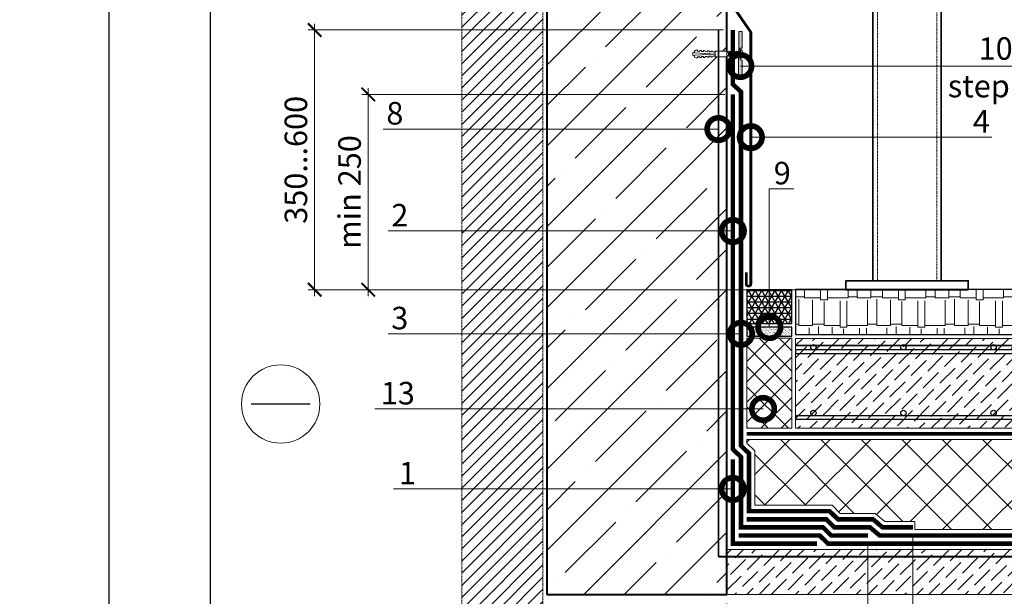
# Model space of a CAD drawing. Units: millimetres. Extents: x -152168 to 43396, y -28399 to 6580.
# Drawn here: x 2201 to 3294, y -1022 to -381 of the extents above; entities that cross this region are included whole.
import ezdxf
from ezdxf import colors
from ezdxf.entities.mleader import LeaderData, LeaderLine
from ezdxf.math import Vec2, Vec3

# ---------------------------------------------------------------- set-up
doc = ezdxf.new("R2010")
doc.units = ezdxf.units.MM
for name, pattern in [('Штрих-пунктирная', [20, 7.5, -2, 1, -2, 7.5]), ('Штриховая', [6, 2, -2, 2]), ('штриховая 50', [1, 0.5, -0.5])]:
    doc.linetypes.add(name, pattern=pattern)
doc.layers.get('0').update_dxf_attribs({"lineweight": 30})
doc.layers.get('DEFPOINTS').update_dxf_attribs({"color": 251, "lineweight": 0})
doc.layers.add('TN-АННОТАЦИИ', color=7, linetype='Continuous', lineweight=20, true_color=0x000000)
for name, color, linetype, lineweight in [('TN-БЕТОН', 251, 'Continuous', 40), ('TN-Геотекстиль иглопробивной', 252, 'Штрих-пунктирная', 30), ('TN-ГИДРОИЗОЛЯЦИЯ БИТУМАЯ ВЕРХНЯЯ', 32, 'Continuous', 15), ('TN-ГИДРОИЗОЛЯЦИЯ БИТУМАЯ нижняя', 173, 'Continuous', 15), ('TN-ГИДРОИЗОЛЯЦИЯ УСИЛЕНИЕ', 1, 'Continuous', 15), ('TN-ГРУНТОВКА', 6, 'Continuous', 15), ('TN-КРЕПЕЖ', 7, 'Continuous', 15), ('TN-МЕТАЛЛ КОНСТРУКЦИИ', 162, 'Continuous', 35), ('TN-ПЕСОК', 41, 'Continuous', 15), ('TN-РАЗМЕРЫ', 184, 'Continuous', 15), ('TN-СТЯЖКА', 252, 'Continuous', 15), ('TN-УТЕПЛИТЕЛЬ XPS', 252, 'Continuous', 15), ('ТН_Герметик 42', 36, 'Continuous', 25)]:
    doc.layers.add(name, color=color, linetype=linetype, lineweight=lineweight)
doc.styles.add('Arial', font='arial.ttf')
doc.styles.add('TN-Текст', font='arial.ttf')
doc.styles.add('TN-Текст-Аннотативный', font='arial.ttf')
doc.dimstyles.new('ПТС-Размеры-Аннотативный$0', dxfattribs={"dimtxt": 2.5, "dimasz": 1.5, "dimexe": 0.7, "dimexo": 1, "dimgap": 0.8, "dimtad": 1, "dimdec": 0, "dimzin": 0, "dimdsep": 46, "dimtxsty": 'TN-Текст-Аннотативный', "dimblk": 'ARCHTICK', "dimcen": 2, "dimdle": 0.7, "dimadec": 0, "dimazin": 0, "dimtfac": 1, "dimtdec": 0, "dimtmove": 1, "dimatfit": 3, "dimfxl": 0.7, "dimtolj": 1, "dimtzin": 0, "dimlwd": -1, "dimlwe": -1, "dimarcsym": 0})

# ---------------------------------------------------------------- blocks, each defined once
blk = doc.blocks.new('*U895')
at = {"layer": 'TN-БЕТОН', "lineweight": 13}
h = blk.add_hatch(dxfattribs=at)
h.set_pattern_fill('ANSI35', color=256, scale=10)
h.set_pattern_definition([(45, (0, 194.57), (-44.9013, 44.9013), []), (45, (44.9, 194.57), (-44.901, 44.901), [79.375, -15.875, 0, -15.875])])
h.paths.add_polyline_path([(0, 0), (200, 0), (200, 894.6), (0, 894.6)])
at = {"layer": 'TN-БЕТОН'}
blk.add_lwpolyline([(0, 0), (200, 0), (200, 894.6), (0, 894.6)], close=True, dxfattribs=at)
blk = doc.blocks.new('_ARCHTICK')
at = {"color": 0, "linetype": 'ByBlock', "ltscale": 10, "const_width": 0.15}
blk.add_lwpolyline([(-0.5, -0.5), (0.5, 0.5)], dxfattribs=at)
blk = doc.blocks.new('*D421')
at = {"layer": 'DEFPOINTS', "color": 0, "transparency": 16777216}
for p in [(3142.5, -951.6), (2986, -1019.6), (3142.5, -1330)]:
    blk.add_point(p, dxfattribs=at)
at = {"layer": 'TN-РАЗМЕРЫ', "color": 0, "transparency": 16777216}
for p, q in [((3142.5, -961.6), (3142.5, -1337)), ((2986, -1029.6), (2986, -1337)), ((2979, -1330), (3149.5, -1330))]:
    blk.add_line(p, q, dxfattribs=at)
at = {"layer": 'TN-РАЗМЕРЫ', "color": 0, "transparency": 16777216, "xscale": 15, "yscale": 15, "zscale": 15, "rotation": 180}
blk.add_blockref('_ARCHTICK', (2986, -1330), dxfattribs=at)
at = {"layer": 'TN-РАЗМЕРЫ', "color": 0, "transparency": 16777216, "xscale": 15, "yscale": 15, "zscale": 15}
blk.add_blockref('_ARCHTICK', (3142.5, -1330), dxfattribs=at)
at = {"layer": 'TN-РАЗМЕРЫ', "color": 0, "transparency": 16777216, "insert": (3064.2, -1309.3), "char_height": 25, "attachment_point": 5, "style": 'TN-Текст-Аннотативный'}
blk.add_mtext('\\A1;150', dxfattribs=at)
blk = doc.blocks.new('*D422')
at = {"layer": 'DEFPOINTS', "color": 0, "transparency": 16777216}
for p in [(2528.1, -392.8), (2992, -392.8), (3142.1, -681.2)]:
    blk.add_point(p, dxfattribs=at)
at = {"layer": 'TN-РАЗМЕРЫ', "color": 0, "transparency": 16777216}
for p, q in [((2982, -392.8), (2521.1, -392.8)), ((2528.1, -688.2), (2528.1, -385.8)), ((3132.1, -681.2), (2521.1, -681.2))]:
    blk.add_line(p, q, dxfattribs=at)
at = {"layer": 'TN-РАЗМЕРЫ', "color": 0, "transparency": 16777216, "xscale": 15, "yscale": 15, "zscale": 15}
for p, rotation in [((2528.1, -392.8), 90), ((2528.1, -681.2), 270)]:
    blk.add_blockref('_ARCHTICK', p, dxfattribs=dict(at, rotation=rotation))
at = {"layer": 'TN-РАЗМЕРЫ', "color": 0, "transparency": 16777216, "insert": (2507.3, -537), "char_height": 25, "attachment_point": 5, "rotation": 90, "style": 'TN-Текст-Аннотативный'}
blk.add_mtext('\\A1;350...600', dxfattribs=at)
blk = doc.blocks.new('*U325')
at = {"color": 252, "lineweight": 0, "ltscale": 100, "style": 'Arial', "flags": 9}
for tag, p in [('ОПИСАНИЕ', (-13.9, 67)), ('ТИП', (16.1, 69.1))]:
    blk.add_attdef(tag, p, '', height=25, rotation=93.8857, dxfattribs=at)
at = {"color": 1, "lineweight": 0}
blk.add_wipeout([(16.6, 2.6), (14.3, 4.6), (-0.6, 3.6), (-0.8, 6.6), (-1.3, 6.5), (-2.3, 5.4), (-2.9, 4.2), (-3.5, 2.3), (-3.5, 1.8), (-2, 1.9), (-2, 0.9), (-3.5, 0.8), (-3.4, 0.2), (-2.5, -1.5), (-1.8, -2.7), (-0.7, -3.7), (-0.2, -3.6), (-0.4, -0.6), (14.6, 0.4)], dxfattribs=at)
h = blk.add_hatch(color=222)
h.paths.add_polyline_path([(-0.8, -23.6), (3.2, -23.3), (1.7, -1), (0.2, -1.1), (0.4, -5.1), (-2, -5.3)])
h.paths.add_polyline_path([(-2.9, 7.9), (-0.4, 8.1), (-0.2, 4.1), (1.3, 4.2), (-0.2, 26.5), (-4.2, 26.3)])
at = {"color": 222}
for points in [[(-0.2, 4.1), (1.3, 4.2), (-0.2, 26.5), (-4.2, 26.3), (-2.9, 7.9), (-0.4, 8.1)], [(3, 4.2), (2.4, -1.2), (1.2, -0.7), (1.8, 4.7)], [(5.1, 4.3), (4.4, -1.1), (3.2, -0.6), (3.8, 4.8)], [(7.1, 4.5), (6.5, -0.9), (5.2, -0.4), (5.8, 5)], [(0.2, -1.1), (1.7, -1), (3.2, -23.3), (-0.8, -23.6), (-2, -5.3), (0.4, -5.1)]]:
    blk.add_lwpolyline(points, close=True, dxfattribs=at)
at = {"color": 222, "lineweight": 0}
blk.add_wipeout([(14.3, 5.6), (14.7, -0.7), (27.8, 0.2), (27.3, 6.5)], dxfattribs=at)
at = {"color": 222}
for points in [[(-3.5, 1.8), (-3.5, 2.3), (-2.9, 4.2), (-2.3, 5.4), (-1.3, 6.5), (-0.8, 6.6), (-0.6, 3.6), (14.3, 4.6), (14.6, 0.4), (-0.4, -0.6), (-0.2, -3.6), (-0.7, -3.7), (-1.8, -2.7), (-2.5, -1.5), (-3.4, 0.2), (-3.5, 0.8), (-2, 0.9), (-2, 1.9), (-3.5, 1.8)], [(9.1, 4.6), (8.5, -0.8), (7.2, -0.3), (7.9, 5.1)], [(11.1, 4.8), (10.5, -0.7), (9.3, -0.2), (9.9, 5.3)], [(13.1, 4.9), (12.5, -0.5), (11.3, 0), (11.9, 5.4)]]:
    blk.add_lwpolyline(points, close=True, dxfattribs=at)
at = {"color": 222, "lineweight": 0}
blk.add_wipeout([(27.8, 0.2), (28.3, 1.3), (30.4, 1.3), (30.4, 0.3), (32, 0.3), (32.5, 1.4), (34.6, 1.4), (34.6, 0.3), (36.2, 0.4), (36.7, 1.4), (38.8, 1.4), (38.8, 0.4), (40.4, 0.4), (40.9, 1.5), (43, 1.5), (43, 0.5), (44.6, 0.5), (45.1, 1.5), (47.2, 1.6), (47.2, 0.5), (48.8, 0.6), (50.6, 1.6), (50.6, 3.7), (27.6, 3.4), (50.4, 6.1), (50.1, 8.2), (48.2, 9), (46.6, 8.8), (46.8, 7.8), (44.7, 7.5), (44, 8.5), (42.5, 8.3), (42.6, 7.3), (40.5, 7), (39.9, 8), (38.3, 7.8), (38.4, 6.8), (36.3, 6.5), (35.7, 7.5), (34.1, 7.3), (34.2, 6.3), (32.2, 6), (31.5, 7), (30, 6.8), (30.1, 5.8), (28, 5.5), (27.3, 6.5)], dxfattribs=at)
blk.add_wipeout([(50.4, 6.1), (27.6, 3.4), (50.6, 3.7), (50.6, 2.8), (51.3, 2.9), (52.3, 3.5), (52.1, 6.6), (51, 7.1), (50.3, 7)], dxfattribs=at)
at = {"color": 222}
for points in [[(14.3, 5.6), (14.7, -0.7), (27.8, 0.2), (27.3, 6.5), (14.3, 5.6)], [(27.8, 0.2), (28.3, 1.3), (30.4, 1.3), (30.4, 0.3), (32, 0.3), (32.5, 1.4), (34.6, 1.4), (34.6, 0.3), (36.2, 0.4), (36.7, 1.4), (38.8, 1.4), (38.8, 0.4), (40.4, 0.4), (40.9, 1.5), (43, 1.5), (43, 0.5), (44.6, 0.5), (45.1, 1.5), (47.2, 1.6), (47.2, 0.5), (48.8, 0.6), (50.6, 1.6), (50.6, 3.7), (27.6, 3.4), (50.4, 6.1), (50.1, 8.2), (48.2, 9), (46.6, 8.8), (46.8, 7.8), (44.7, 7.5), (44, 8.5), (42.5, 8.3), (42.6, 7.3), (40.5, 7), (39.9, 8), (38.3, 7.8), (38.4, 6.8), (36.3, 6.5), (35.7, 7.5), (34.1, 7.3), (34.2, 6.3), (32.2, 6), (31.5, 7), (30, 6.8), (30.1, 5.8), (28, 5.5), (27.3, 6.5)], [(50.4, 6.1), (27.6, 3.4), (50.6, 3.7), (50.6, 2.8), (51.3, 2.9), (52.3, 3.5), (52.1, 6.6), (51, 7.1), (50.3, 7)]]:
    blk.add_lwpolyline(points, close=True, dxfattribs=at)
blk = doc.blocks.new('*D423')
at = {"layer": 'DEFPOINTS', "color": 0, "transparency": 16777216}
for p in [(2587.6, -464.3), (2993.5, -464.3), (3142.1, -681.2)]:
    blk.add_point(p, dxfattribs=at)
at = {"layer": 'TN-РАЗМЕРЫ', "color": 0, "transparency": 16777216}
for p, q in [((2587.6, -688.2), (2587.6, -457.3)), ((2983.5, -464.3), (2580.6, -464.3)), ((3132.1, -681.2), (2580.6, -681.2))]:
    blk.add_line(p, q, dxfattribs=at)
at = {"layer": 'TN-РАЗМЕРЫ', "color": 0, "transparency": 16777216, "xscale": 15, "yscale": 15, "zscale": 15}
for p, rotation in [((2587.6, -464.3), 90), ((2587.6, -681.2), 270)]:
    blk.add_blockref('_ARCHTICK', p, dxfattribs=dict(at, rotation=rotation))
at = {"layer": 'TN-РАЗМЕРЫ', "color": 0, "transparency": 16777216, "insert": (2566.9, -572.7), "char_height": 25, "attachment_point": 5, "rotation": 90, "style": 'TN-Текст-Аннотативный'}
blk.add_mtext('\\A1;min 250', dxfattribs=at)
blk = doc.blocks.new('_DotSmall')
at = {"color": 0, "linetype": 'ByBlock', "const_width": 0.5}
blk.add_lwpolyline([(-0.0625, 0, 1), (0.0625, 0, 1)], format="xyb", close=True, dxfattribs=at)
blk = doc.blocks.new('*D420')
at = {"layer": 'DEFPOINTS', "color": 0, "transparency": 16777216}
for p in [(3192.5, -942.6), (2986, -1135.5), (3192.5, -1387.9)]:
    blk.add_point(p, dxfattribs=at)
at = {"layer": 'TN-РАЗМЕРЫ', "color": 0, "transparency": 16777216}
for p, q in [((3192.5, -952.6), (3192.5, -1394.9)), ((2986, -1145.5), (2986, -1394.9)), ((2979, -1387.9), (3199.5, -1387.9))]:
    blk.add_line(p, q, dxfattribs=at)
at = {"layer": 'TN-РАЗМЕРЫ', "color": 0, "transparency": 16777216, "xscale": 15, "yscale": 15, "zscale": 15, "rotation": 180}
blk.add_blockref('_ARCHTICK', (2986, -1387.9), dxfattribs=at)
at = {"layer": 'TN-РАЗМЕРЫ', "color": 0, "transparency": 16777216, "xscale": 15, "yscale": 15, "zscale": 15}
blk.add_blockref('_ARCHTICK', (3192.5, -1387.9), dxfattribs=at)
at = {"layer": 'TN-РАЗМЕРЫ', "color": 0, "transparency": 16777216, "insert": (3089.2, -1367.1), "char_height": 25, "attachment_point": 5, "style": 'TN-Текст-Аннотативный'}
blk.add_mtext('\\A1;200', dxfattribs=at)
blk = doc.blocks.new('*U409')
at = {"lineweight": 9, "transparency": 33554559}
h = blk.add_hatch(dxfattribs=at)
h.set_pattern_fill('ANSI36', color=256, scale=3)
h.set_pattern_definition([(45, (316.214, -0.419), (5.0514, 18.52178), [23.8125, -4.7625, 0, -4.7625])])
h.paths.add_polyline_path([(880.8, 99.8), (0, 99.8), (0, 0), (880.8, 0)])
at = {"lineweight": 20}
blk.add_lwpolyline([(880.8, 99.8), (0, 99.8), (0, 0), (880.8, 0)], close=True, dxfattribs=at)
at = {"lineweight": 25}
for points in [[(0, 83), (880.8, 83), (880.8, 87), (0, 87)], [(0, 10), (880.8, 10), (880.8, 14), (0, 14)]]:
    blk.add_lwpolyline(points, close=True, dxfattribs=at)
for centre in [(20, 90), (120, 90), (120, 90), (220, 90), (320, 90), (420, 90), (520, 90), (620, 90), (720, 90), (20, 17), (120, 17), (120, 17), (220, 17), (320, 17), (420, 17), (520, 17), (620, 17), (720, 17)]:
    blk.add_circle(centre, 3, dxfattribs=at)
blk = doc.blocks.new('*U394')
at = {"lineweight": 9, "transparency": 33554559}
h = blk.add_hatch(dxfattribs=at)
h.set_pattern_fill('ANSI37', color=256, scale=5)
h.set_pattern_definition([(45, (-269.818, -25.52), (-11.2253, 11.2253), []), (135, (-269.818, -25.52), (-11.2253, -11.2253), [])])
h.paths.add_polyline_path([(100, 54), (0, 54), (0, 4), (100, 4)])
at = {"lineweight": 20}
blk.add_lwpolyline([(100, 54), (0, 54), (0, 4), (100, 4)], close=True, dxfattribs=at)
blk = doc.blocks.new('*U894')
at = {"lineweight": 9, "transparency": 33554559}
h = blk.add_hatch(dxfattribs=at)
h.set_pattern_fill('ANSI36', color=256, scale=3)
h.set_pattern_definition([(45, (371.575, -100), (5.0514, 18.52178), [23.8125, -4.7625, 0, -4.7625])])
h.paths.add_polyline_path([(936.2, 50), (0, 50), (0, 0), (936.2, 0)])
at = {"lineweight": 20}
blk.add_lwpolyline([(936.2, 50), (0, 50), (0, 0), (936.2, 0)], close=True, dxfattribs=at)

msp = doc.modelspace()

# ---------------------------------------------------------------- hatches: boundary and pattern name
at = {"linetype": 'штриховая 50', "lineweight": 20, "transparency": 33554559}
h = msp.add_hatch(dxfattribs=at)
h.set_pattern_fill('ANSI31', color=256, scale=3)
h.set_pattern_definition([(45, (-49124.509, 3574.814), (-6.7351921, 6.7351921), [])])
h.paths.add_polyline_path([(2691.7, -127.1), (2691.7, -1421.1), (2781.7, -1421.1), (2781.7, -127.1)])
at = {"lineweight": 9, "transparency": 33554559}
h = msp.add_hatch(dxfattribs=at)
h.set_pattern_fill('AR-RSHKE', color=256, scale=0.1)
h.set_pattern_definition([(0, (-60538.255, 11288.232), (64.77, 30.48), [15.24, -12.7, 17.78, -7.62, 22.86, -10.16]), (0, (-60523.015, 11289.502), (64.77, 30.48), [12.7, -48.26, 10.16, -15.24]), (0, (-60492.535, 11286.327), (64.77, 30.48), [7.62, -78.74]), (90, (-60538.255, 11288.232), (-21.59, 30.48), [29.21, -92.71]), (90, (-60523.015, 11288.232), (-21.59, 30.48), [28.575, -93.345]), (90, (-60510.315, 11288.232), (-21.59, 30.48), [26.67, -95.25]), (90, (-60492.535, 11286.327), (-21.59, 30.48), [29.21, -92.71]), (90, (-60484.915, 11286.327), (-21.59, 30.48), [29.21, -92.71]), (90, (-60462.055, 11288.232), (-21.59, 30.48), [27.94, -93.98])])
h.paths.add_polyline_path([(3909.3, -681.1), (3062, -681.1), (3062, -731.1), (3909.3, -731.1)])
at = {"layer": 'TN-ПЕСОК'}
h = msp.add_hatch(dxfattribs=at)
h.set_pattern_fill('AR-SAND', color=256, scale=0.05, style=0)
h.set_pattern_definition([(37.5, (1678.9862, -16927.7439), (-0.08000156, 2.44706619), [0, -1.9304, 0, -2.159, 0, -2.06375]), (7.5, (1678.986, -16927.744), (2.2476164, 3.5841255), [0, -1.0414, 0, -1.7399, 0, -0.66675]), (327.5, (1677.424, -16927.7439), (3.95496185, 0.00718592), [0, -0.635, 0, -2.286, 0, -2.9845]), (317.5, (1677.424, -16927.744), (3.81778226, 1.1146466), [0, -0.3175, 0, -1.4986, 0, -1.7145])])
h.paths.add_polyline_path([(3058, -732.7), (3058, -722.7), (3008, -722.7), (3008, -732.7)])
at = {"layer": 'TN-УТЕПЛИТЕЛЬ XPS', "ltscale": 100}
h = msp.add_hatch(dxfattribs=at)
h.set_pattern_fill('ANSI37', color=256, scale=10)
h.set_pattern_definition([(45, (-31882.62, 2694.377), (-22.45064, 22.45064), []), (135, (-31882.62, 2694.377), (-22.45064, -22.45064), [])])
h.paths.add_polyline_path([(3008, -847.6), (3919.8, -847.6), (3918.1, -947.6), (3194.5, -947.6), (3194.5, -938.6), (3161.2, -938.6), (3150.6, -929.6), (3111.8, -929.6), (3102.7, -920.6), (3017, -920.6), (3017, -860.2), (3008, -851.6)])
at = {"layer": 'ТН_Герметик 42'}
h = msp.add_hatch(dxfattribs=at)
h.set_pattern_fill('NET3', color=36, scale=2, style=0)
h.set_pattern_definition([(0, (1268.619, -12956.5705), (0, 6.35), []), (60, (1268.619, -12956.5705), (-5.4992613, 3.175), []), (120, (1268.619, -12956.5705), (-5.4992613, -3.175), [])])
h.paths.add_polyline_path([(3058, -681.2), (3008, -681.2), (3008, -718.7), (3058, -718.7)])

# ---------------------------------------------------------------- linework, layer by layer
at = {"linetype": 'штриховая 50', "lineweight": 20}
msp.add_lwpolyline([(2691.7, -127.1), (2691.7, -1421.1), (2781.7, -1421.1), (2781.7, -127.1)], close=True, dxfattribs=at)
for points in [[(3909.3, -681.1), (3062, -681.1), (3062, -731.1), (3909.3, -731.1)], [(3058, -722.7), (3008, -722.7), (3008, -732.7), (3058, -732.7)]]:
    msp.add_lwpolyline(points, close=True)
at = {"color": 5, "lineweight": 30}
msp.add_lwpolyline([(2457.8, -808.1), (2523.1, -808.1)], dxfattribs=at)
at = {"color": 5, "lineweight": 13}
msp.add_circle((2490.4, -808.1), 43.5, dxfattribs=at)
at = {"layer": 'TN-Геотекстиль иглопробивной', "const_width": 4}
msp.add_lwpolyline([(3942.8, -841.1), (3008, -841.1)], dxfattribs=at)
at = {"layer": 'TN-ГИДРОИЗОЛЯЦИЯ БИТУМАЯ нижняя', "linetype": 'штриховая 50', "ltscale": 10, "const_width": 5}
for points in [[(2992.5, -464.3), (2992.5, -858.3), (3001.5, -866.9), (3001.5, -945.1), (3092.6, -945.1), (3101.7, -954.1), (3142.5, -954.1)], [(3918.5, -954.1), (3155.5, -954.1), (3144.9, -945.1), (3105.4, -945.1), (3096.3, -936.1), (3008, -936.1)], [(3918.4, -963.1), (3098, -963.1), (3088.9, -954.1), (2999, -954.1)]]:
    msp.add_lwpolyline(points, dxfattribs=at)
at = {"layer": 'TN-ГИДРОИЗОЛЯЦИЯ УСИЛЕНИЕ', "linetype": 'штриховая 50', "ltscale": 10, "const_width": 5}
msp.add_lwpolyline([(2992.5, -869.6), (2992.5, -963.1), (3086, -963.1)], dxfattribs=at)
at = {"layer": 'TN-ГРУНТОВКА', "color": 5, "linetype": 'Штриховая', "ltscale": 0.5, "const_width": 2}
msp.add_lwpolyline([(3062, -743.1), (3942.8, -743.1)], dxfattribs=at)
at = {"layer": 'TN-ГРУНТОВКА', "linetype": 'Штриховая', "ltscale": 0.5, "const_width": 2}
msp.add_lwpolyline([(2976.5, -977.6), (3922.2, -977.6)], dxfattribs=at)
at = {"layer": 'TN-МЕТАЛЛ КОНСТРУКЦИИ'}
msp.add_lwpolyline([(3148, -671.2), (3224, -671.2), (3224, -311.2, 0.414214), (3194, -281.2), (3178, -281.2, 0.414214), (3148, -311.2)], format="xyb", close=True, dxfattribs=at)
at = {"layer": 'TN-МЕТАЛЛ КОНСТРУКЦИИ', "linetype": 'штриховая 50', "lineweight": 15}
msp.add_lwpolyline([(3219, -671.2), (3219, -311.2, 0.414214), (3194, -286.2), (3178, -286.2, 0.414214), (3153, -311.2), (3153, -671.2)], format="xyb", dxfattribs=at)
at = {"layer": 'TN-МЕТАЛЛ КОНСТРУКЦИИ'}
msp.add_lwpolyline([(3118, -681.2), (3254, -681.2), (3254, -671.2), (3118, -671.2)], close=True, dxfattribs=at)
at = {"layer": 'TN-УТЕПЛИТЕЛЬ XPS', "ltscale": 100}
msp.add_lwpolyline([(3008, -847.6), (3919.8, -847.6), (3919.8, -947.6), (3194.5, -947.6), (3194.5, -938.6), (3161.2, -938.6), (3150.6, -929.6), (3111.8, -929.6), (3102.7, -920.6), (3017, -920.6), (3017, -860.2), (3008, -851.6)], close=True, dxfattribs=at)
at = {"layer": 'ТН_Герметик 42', "color": 36}
msp.add_lwpolyline([(3058, -681.2), (3008, -681.2), (3008, -718.7), (3058, -718.7)], close=True, dxfattribs=at)

# ---------------------------------------------------------------- block references
for name, p in [('*U895', (2786, -1019.6)), ('*U894', (2986, -1019.6))]:
    msp.add_blockref(name, p)
at = {"layer": 'TN-СТЯЖКА'}
msp.add_blockref('*U409', (3062, -835.1), dxfattribs=at)
at = {"layer": 'TN-УТЕПЛИТЕЛЬ XPS', "ltscale": 100, "xscale": -1, "rotation": 270}
msp.add_blockref('*U394', (3004, -835.1), dxfattribs=at)

# ---------------------------------------------------------------- texts
at = {"layer": 'TN-АННОТАЦИИ', "color": 0, "insert": (2495.5, 922.9), "char_height": 25, "attachment_point": 1, "style": 'TN-Текст-Аннотативный'}
msp.add_mtext_dynamic_manual_height_columns('\\pi-75,l100,t100;Notes{\\A1;\\C2;\\P\\pl125,t125;\\C256;1.^IProvide for an increase in the slope at the funnel up to 5% within a radius of at least 500 mm around. \\P2.^IIt is recommended that the funnel be deepened by 20-30 mm relative to the roof level.\\P3.^IJoin the put-on element to the lower funnel properly.\\P4.^IIf necessary, you can install a TECHNONICOL heating water intake funnel (item 7)}', width=1752.212, gutter_width=20358.2, heights=[0], dxfattribs=at)

# ---------------------------------------------------------------- dimensions: what is measured, and where the dimension line sits
at = {"layer": 'TN-РАЗМЕРЫ'}
for base, p2, text, picture, middle in [((2528.1, -392.8), (2992, -392.8), '350...600', '*D422', (2507.3, -537)), ((2587.6, -464.3), (2993.5, -464.3), 'min 250', '*D423', (2566.9, -572.7))]:
    dim = msp.add_linear_dim(base=base, p1=(3142.1, -681.2), p2=p2, angle=90, text=text, dimstyle='ПТС-Размеры-Аннотативный$0', dxfattribs=at)
    dim.commit()
    dim.dimension.update_dxf_attribs({"geometry": picture, "text_midpoint": middle})
for base, p1, p2, text, picture, middle in [((3192.5, -1387.9), (2986, -1135.5), (3192.5, -942.6), '200', '*D420', (3089.2, -1367.1)), ((3142.5, -1330), (2986, -1019.6), (3142.5, -951.6), '150', '*D421', (3064.2, -1309.3))]:
    dim = msp.add_linear_dim(base=base, p1=p1, p2=p2, text=text, dimstyle='ПТС-Размеры-Аннотативный$0', dxfattribs=at)
    dim.commit()
    dim.dimension.update_dxf_attribs({"geometry": picture, "text_midpoint": middle})

# ---------------------------------------------------------------- leaders
at = {"layer": 'TN-АННОТАЦИИ'}
ml = msp.add_multileader_mtext('Standard', dxfattribs=at)
ml.set_content('8', color=256, style='TN-Текст')
ml.set_leader_properties(color=256, linetype='ByLayer', lineweight=-1)
ml.set_arrow_properties(name='DOTSMALL')
ml.build(insert=Vec2(0, 0))
ml.multileader.update_dxf_attribs({"text_left_attachment_type": 6, "text_right_attachment_type": 6, "dogleg_length": 100, "arrow_head_size": 50, "scale": 10})
ctx = ml.context
ctx.base_point, ctx.scale, ctx.char_height, ctx.arrow_head_size, ctx.landing_gap_size, ctx.plane_origin = Vec3(2607, -502.8), 10, 25, 50, 0, Vec3(4877.2, -1142.3)
ctx.left_attachment, ctx.right_attachment, ctx.text_align_type = 6, 6, 1
notes = []
notes.append((ctx, [(1, (1, 1, 0), (2631.6, -502.8), (-1, 0), 8.18, [(0, [(2976.5, -502.8)], 0, [])])]))
ctx.mtext.insert, ctx.mtext.alignment, ctx.mtext.line_spacing_style, ctx.mtext.flow_direction = Vec3(2617.2, -472.8), 2, 2, 5
ml = msp.add_multileader_mtext('Standard', dxfattribs=at)
ml.set_content('4', color=256, style='TN-Текст')
ml.set_leader_properties(color=256, linetype='ByLayer', lineweight=-1)
ml.set_arrow_properties(name='DOTSMALL')
ml.build(insert=Vec2(0, 0))
ml.multileader.update_dxf_attribs({"text_left_attachment_type": 6, "text_right_attachment_type": 6, "dogleg_length": 100, "arrow_head_size": 50, "scale": 10})
ctx = ml.context
ctx.base_point, ctx.scale, ctx.char_height, ctx.arrow_head_size, ctx.landing_gap_size, ctx.plane_origin = Vec3(3261, -511.8), 10, 25, 50, 0, Vec3(1141, -1182.1)
ctx.left_attachment, ctx.right_attachment, ctx.text_align_type = 6, 6, 1
notes.append((ctx, [(1, (1, 1, 0), (3252.8, -511.8), (1, 0), 8.18, [(1, [(3012.5, -511.8)], 0, [])])]))
ctx.mtext.insert, ctx.mtext.alignment, ctx.mtext.line_spacing_style, ctx.mtext.flow_direction = Vec3(3268.5, -481.8), 2, 2, 5
ml = msp.add_multileader_mtext('Standard', dxfattribs=at)
ml.set_content('9', color=256, style='TN-Текст')
ml.set_leader_properties(color=256, linetype='ByLayer', lineweight=-1)
ml.set_arrow_properties(name='DOTSMALL')
ml.build(insert=Vec2(0, 0))
ml.multileader.update_dxf_attribs({"text_left_attachment_type": 6, "text_right_attachment_type": 6, "dogleg_length": 100, "arrow_head_size": 50, "scale": 10})
ctx = ml.context
ctx.base_point, ctx.scale, ctx.char_height, ctx.arrow_head_size, ctx.landing_gap_size, ctx.plane_origin = Vec3(3041.2, -569.2), 10, 25, 50, 0, Vec3(1216.1, -1004.6)
ctx.left_attachment, ctx.right_attachment, ctx.text_align_type = 6, 6, 1
notes.append((ctx, [(1, (1, 1, 0), (3033, -569.2), (1, 0), 8.18, [(1, [(3033, -722.7), (3033, -569.2)], 0, [])])]))
ctx.mtext.insert, ctx.mtext.alignment, ctx.mtext.line_spacing_style, ctx.mtext.flow_direction = Vec3(3047.4, -539.2), 2, 2, 5
ml = msp.add_multileader_mtext('Standard', dxfattribs=at)
ml.set_content('2', color=256, style='TN-Текст')
ml.set_leader_properties(color=256, linetype='ByLayer', lineweight=-1)
ml.set_arrow_properties(name='DOTSMALL')
ml.build(insert=Vec2(0, 0))
ml.multileader.update_dxf_attribs({"text_left_attachment_type": 6, "text_right_attachment_type": 6, "dogleg_length": 100, "arrow_head_size": 50, "scale": 10})
ctx = ml.context
ctx.base_point, ctx.scale, ctx.char_height, ctx.arrow_head_size, ctx.landing_gap_size, ctx.plane_origin = Vec3(2612.4, -616), 10, 25, 50, 0, Vec3(1130.5, -1286.4)
ctx.left_attachment, ctx.right_attachment, ctx.text_align_type = 6, 6, 1
notes.append((ctx, [(0, (1, 1, 0), (2637.1, -616), (-1, 0), 8.18, [(1, [(2992.5, -616)], 0, [])])]))
ctx.mtext.insert, ctx.mtext.alignment, ctx.mtext.line_spacing_style, ctx.mtext.flow_direction = Vec3(2622.7, -586), 2, 2, 5
ml = msp.add_multileader_mtext('Standard', dxfattribs=at)
ml.set_content('3', color=256, style='TN-Текст')
ml.set_leader_properties(color=256, linetype='ByLayer', lineweight=-1)
ml.set_arrow_properties(name='DOTSMALL')
ml.build(insert=Vec2(0, 0))
ml.multileader.update_dxf_attribs({"text_left_attachment_type": 6, "text_right_attachment_type": 6, "dogleg_length": 100, "arrow_head_size": 50, "scale": 10})
ctx = ml.context
ctx.base_point, ctx.scale, ctx.char_height, ctx.arrow_head_size, ctx.landing_gap_size, ctx.plane_origin = Vec3(2612.6, -730.2), 10, 25, 50, 0, Vec3(1130.5, -1400.6)
ctx.left_attachment, ctx.right_attachment, ctx.text_align_type = 6, 6, 1
notes.append((ctx, [(0, (1, 1, 0), (2637.1, -730.2), (-1, 0), 8.18, [(1, [(3001.5, -730.2)], 0, [])])]))
ctx.mtext.insert, ctx.mtext.alignment, ctx.mtext.line_spacing_style, ctx.mtext.flow_direction = Vec3(2622.7, -700.2), 2, 2, 5
ml = msp.add_multileader_mtext('Standard', dxfattribs=at)
ml.set_content('13', color=256, style='TN-Текст')
ml.set_leader_properties(color=256, linetype='ByLayer', lineweight=-1)
ml.set_arrow_properties(name='DOTSMALL')
ml.build(insert=Vec2(0, 0))
ml.multileader.update_dxf_attribs({"text_left_attachment_type": 6, "text_right_attachment_type": 6, "dogleg_length": 100, "arrow_head_size": 50, "scale": 10})
ctx = ml.context
ctx.base_point, ctx.scale, ctx.char_height, ctx.arrow_head_size, ctx.landing_gap_size, ctx.plane_origin = Vec3(2599.5, -813.6), 10, 25, 50, 0, Vec3(851.2, -1361.5)
ctx.left_attachment, ctx.right_attachment, ctx.text_align_type = 6, 6, 1
notes.append((ctx, [(0, (1, 1, 0), (2641.2, -813.6), (-1, 0), 8.18, [(1, [(3026.1, -813.6)], 0, [])])]))
ctx.mtext.insert, ctx.mtext.alignment, ctx.mtext.line_spacing_style, ctx.mtext.flow_direction = Vec3(2620.5, -783.6), 2, 2, 5
ml = msp.add_multileader_mtext('Standard', dxfattribs=at)
ml.set_content('1', color=256, style='TN-Текст')
ml.set_leader_properties(color=256, linetype='ByLayer', lineweight=-1)
ml.set_arrow_properties(name='DOTSMALL')
ml.build(insert=Vec2(0, 0))
ml.multileader.update_dxf_attribs({"text_left_attachment_type": 6, "text_right_attachment_type": 6, "dogleg_length": 100, "arrow_head_size": 50, "scale": 10})
ctx = ml.context
ctx.base_point, ctx.scale, ctx.char_height, ctx.arrow_head_size, ctx.landing_gap_size, ctx.plane_origin = Vec3(2625.6, -902.4), 10, 25, 50, 0, Vec3(817.5, -1450.2)
ctx.left_attachment, ctx.right_attachment, ctx.text_align_type = 6, 6, 1
notes.append((ctx, [(0, (1, 1, 0), (2643, -902.4), (-1, 0), 8.18, [(1, [(2992.5, -902.4)], 0, [])])]))
ctx.mtext.insert, ctx.mtext.alignment, ctx.mtext.line_spacing_style, ctx.mtext.flow_direction = Vec3(2631.1, -872.4), 2, 2, 5
for ctx, leaders in notes:
    for number, flags, end, landing, length, lines in leaders:
        leader = LeaderData()
        leader.index, (leader.has_last_leader_line, leader.has_dogleg_vector, leader.attachment_direction) = number, flags
        leader.last_leader_point, leader.dogleg_vector, leader.dogleg_length = Vec3(end), Vec3(landing), length
        for number, points, colour, breaks in lines:
            line = LeaderLine()
            line.index, line.vertices, line.color, line.breaks = number, Vec3.list(points), colors.encode_raw_color(colour), breaks
            leader.lines.append(line)
        ctx.leaders.append(leader)

# ---------------------------------------------------------------- next in the draw order: block references
at = {"layer": 'TN-КРЕПЕЖ', "ltscale": 100, "xscale": -1, "rotation": 3.885722331906001}
msp.add_blockref('*U325', (3000.6, -421), dxfattribs=at)

# ---------------------------------------------------------------- next in the draw order: linework, layer by layer
at = {"ltscale": 100}
msp.add_lwpolyline([(2300, 136.3), (4386.5, 136.3), (4386.5, -2833.6), (2300, -2833.6)], close=True, dxfattribs=at)
at = {"color": 0, "lineweight": 30, "ltscale": 100}
msp.add_lwpolyline([(2412.5, 28.9), (4311.8, 28.9), (4311.8, -2703.9), (2412.5, -2703.9)], close=True, dxfattribs=at)
at = {"layer": 'TN-ГИДРОИЗОЛЯЦИЯ БИТУМАЯ ВЕРХНЯЯ', "linetype": 'штриховая 50', "ltscale": 10, "const_width": 5}
msp.add_lwpolyline([(2992.5, -392.8), (2992.5, -453.1), (3001.5, -461.4), (3001.5, -854.4), (3010.5, -863), (3010.5, -927.1), (3100, -927.1), (3109.1, -936.1), (3148.2, -936.1), (3158.8, -945.1), (3192.5, -945.1)], dxfattribs=at)
at = {"layer": 'TN-ГРУНТОВКА', "linetype": 'Штриховая', "ltscale": 0.5, "const_width": 2}
msp.add_lwpolyline([(2976.5, -977.6), (2976.5, -392.8)], dxfattribs=at)
at = {"layer": 'TN-МЕТАЛЛ КОНСТРУКЦИИ'}
msp.add_lwpolyline([(3021.4, -282.7, 3, 3, 0), (2992.5, -311.7, 3, 3, 0), (2992.5, -366.2, 3, 3, 0), (3012.5, -395.3, 3, 3, 0), (3012.5, -675, 3, 3, -0.414214), (3010.5, -677, 3, 3, 0), (3009.5, -677, 3, 3, -0.414214), (3007.5, -675, 3, 3, 0), (3007.5, -662, 0, 0, 0)], format="xyseb", dxfattribs=at)

# ---------------------------------------------------------------- next in the draw order: leaders
at = {"layer": 'TN-АННОТАЦИИ'}
ml = msp.add_multileader_mtext('Standard', dxfattribs=at)
ml.set_content('10/11/12\\Pstep max 500 ', color=256, style='TN-Текст')
ml.set_leader_properties(color=256, linetype='ByLayer', lineweight=-1)
ml.set_arrow_properties(name='DOTSMALL')
ml.build(insert=Vec2(0, 0))
ml.multileader.update_dxf_attribs({"text_left_attachment_type": 6, "text_right_attachment_type": 6, "dogleg_length": 100, "arrow_head_size": 50, "scale": 10})
ctx = ml.context
ctx.base_point, ctx.scale, ctx.char_height, ctx.arrow_head_size, ctx.landing_gap_size, ctx.plane_origin = Vec3(3232.2, -432.8), 10, 25, 50, 0, Vec3(4884, -1051.2)
ctx.left_attachment, ctx.right_attachment, ctx.text_align_type = 6, 6, 1
notes = []
notes.append((ctx, [(0, (1, 1, 0), (3224, -432.8), (1, 0), 8.18, [(0, [(3000.9, -432.8)], 0, [])])]))
ctx.mtext.insert, ctx.mtext.width, ctx.mtext.alignment, ctx.mtext.line_spacing_style, ctx.mtext.flow_direction = Vec3(3335.6, -400.9), 227.012, 2, 2, 5
for ctx, leaders in notes:
    for number, flags, end, landing, length, lines in leaders:
        leader = LeaderData()
        leader.index, (leader.has_last_leader_line, leader.has_dogleg_vector, leader.attachment_direction) = number, flags
        leader.last_leader_point, leader.dogleg_vector, leader.dogleg_length = Vec3(end), Vec3(landing), length
        for number, points, colour, breaks in lines:
            line = LeaderLine()
            line.index, line.vertices, line.color, line.breaks = number, Vec3.list(points), colors.encode_raw_color(colour), breaks
            leader.lines.append(line)
        ctx.leaders.append(leader)

doc.saveas('drawing.dxf')
